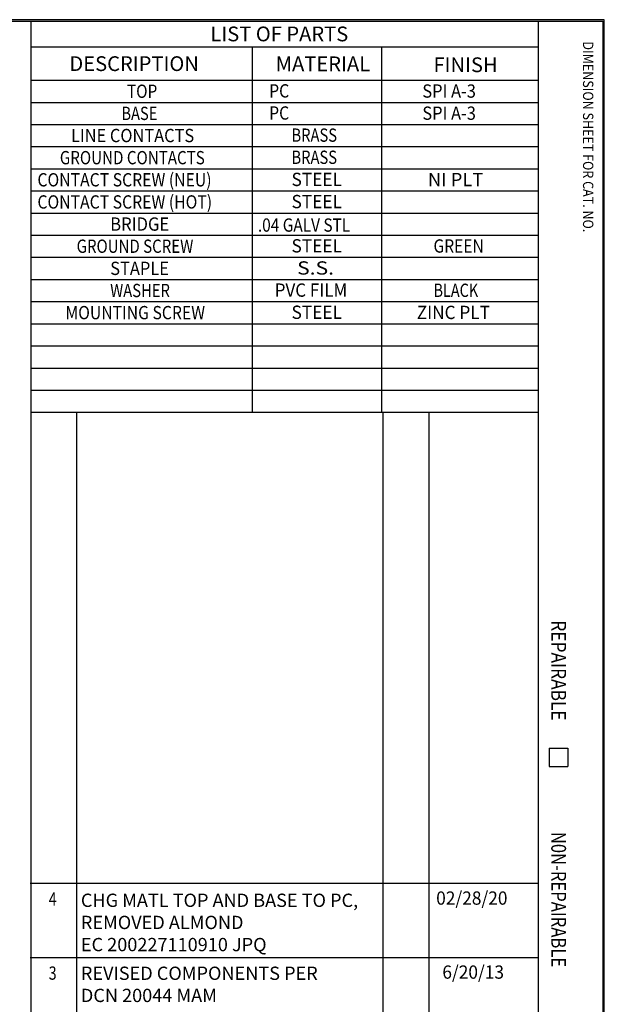
# Model space of a CAD drawing. Units: inches. Extents: x 0.3 to 16.7, y 0.3 to 10.7.
# Drawn here: x 12.7 to 16.7, y 4 to 10.7 of the extents above; entities that cross this region are included whole.
import ezdxf

# ---------------------------------------------------------------- set-up
doc = ezdxf.new("R2010")
doc.units = ezdxf.units.IN
doc.header["$MEASUREMENT"] = 0
doc.linetypes.add('Amconstr', pattern=[9999, 9999, 0])
for name, color, linetype, lineweight in [('AM_CL', 7, 'Amconstr', 30), ('border', 7, 'CONTINUOUS', 30), ('DIMS_NOTES', 7, 'CONTINUOUS', 30)]:
    doc.layers.add(name, color=color, linetype=linetype, lineweight=lineweight)
doc.styles.add('blockfont', font='simplex.shx')
doc.styles.get("Standard").update_dxf_attribs({"font": 'simplex.shx'})

msp = doc.modelspace()

# ---------------------------------------------------------------- linework, layer by layer
at = {"layer": 'border'}
for p, q in [((16.6875, 10.6875), (0.3125, 10.6875)), ((0.3225, 10.6775), (16.6775, 10.6775)), ((12.8025, 10.6775), (12.8025, 0.3225)), ((16.24, 10.6775), (16.24, 0.3225)), ((16.6775, 10.6775), (16.6775, 0.3225)), ((16.6875, 0.3125), (16.6875, 10.6875)), ((12.8025, 10.5025), (16.24, 10.5025)), ((14.3025, 10.5025), (14.3025, 8.0275)), ((15.1775, 10.5025), (15.1775, 8.0275)), ((12.8025, 10.2775), (16.24, 10.2775)), ((12.8025, 10.1275), (16.24, 10.1275)), ((12.8025, 9.9775), (16.24, 9.9775)), ((12.8025, 9.8275), (16.24, 9.8275)), ((12.8025, 9.6775), (16.24, 9.6775)), ((12.8025, 9.5275), (16.24, 9.5275)), ((12.8025, 9.3775), (16.24, 9.3775)), ((12.8025, 9.2275), (16.24, 9.2275)), ((12.8025, 9.0775), (16.24, 9.0775)), ((12.8025, 8.9275), (16.24, 8.9275)), ((12.8025, 8.7775), (16.24, 8.7775)), ((12.8025, 8.6275), (16.24, 8.6275)), ((12.8025, 8.4775), (16.24, 8.4775)), ((12.8025, 8.3275), (16.24, 8.3275)), ((12.8025, 8.1775), (16.24, 8.1775)), ((12.8025, 8.0275), (16.24, 8.0275)), ((16.315, 5.7525), (16.44, 5.7525)), ((16.315, 5.7525), (16.315, 5.6275)), ((16.44, 5.7525), (16.44, 5.6275)), ((16.315, 5.6275), (16.44, 5.6275))]:
    msp.add_line(p, q, dxfattribs=at)
at = {"layer": 'border', "linetype": 'Continuous'}
for p, q in [((12.7997, 4.8376), (16.2386, 4.8376)), ((12.7997, 4.3328), (16.2386, 4.3328))]:
    msp.add_line(p, q, dxfattribs=at)
at = {"layer": 'border'}
for points in [[(13.115, 3.1775), (13.115, 8.0275)], [(15.1895, 3.0275), (15.1895, 8.0275)], [(15.502, 3.0275), (15.502, 8.0275)]]:
    msp.add_lwpolyline(points, dxfattribs=at)

# ---------------------------------------------------------------- texts
at = {"layer": 'AM_CL', "char_height": 0.09, "attachment_point": 1, "style": 'blockfont'}
for s, insert in [('CHG MATL TOP AND BASE TO PC, REMOVED ALMOND\\PEC 200227110910 JPQ', (13.1422, 4.7659)), ('REVISED COMPONENTS PER\\PDCN 20044 MAM', (13.1422, 4.2714))]:
    msp.add_mtext_dynamic_manual_height_columns(s, width=1.995846, gutter_width=1, heights=[0], dxfattribs=dict(at, insert=insert))
at = {"layer": 'border'}
for s, p in [('LIST OF PARTS', (14.0194, 10.541)), ('DESCRIPTION', (13.0645, 10.3397)), ('MATERIAL', (14.4618, 10.3384)), ('FINISH', (15.5304, 10.3321))]:
    msp.add_text(s, height=0.1, dxfattribs=at).set_placement(p)
at = {"layer": 'border', "style": 'blockfont'}
for s, height, width, p in [('DIMENSION SHEET FOR CAT. NO.', 0.07, 0.888, (16.5432, 10.5403)), ('REPAIRABLE', 0.1, 0.86, (16.3285, 6.6177)), ('N0N-REPAIRABLE', 0.1, 0.826, (16.3285, 5.1848))]:
    msp.add_text(s, height=height, rotation=270, dxfattribs=dict(at, width=width)).set_placement(p)
for s, width, p in [('4', 0.784, (12.9245, 4.6841)), ('02/28/20', 0.956, (15.5488, 4.6909)), ('3', 0.784, (12.9245, 4.1827)), ('6/20/13', 0.956, (15.5905, 4.1895))]:
    msp.add_text(s, height=0.09, dxfattribs=dict(at, width=width)).set_placement(p)
at = {"layer": 'DIMS_NOTES', "style": 'blockfont'}
for s, width, p in [('TOP', 0.847, (13.4545, 10.1577)), ('PC', 0.871, (14.4173, 10.1603)), ('SPI A-3', 0.908, (15.4549, 10.1591)), ('BASE', 0.81, (13.4166, 10.0077)), ('PC', 0.871, (14.4173, 10.0103)), ('SPI A-3', 0.908, (15.4549, 10.0091)), ('LINE CONTACTS', 0.904, (13.0755, 9.8577)), ('BRASS', 0.812, (14.5689, 9.8603)), ('GROUND CONTACTS', 0.836, (12.9997, 9.7077)), ('BRASS', 0.812, (14.5689, 9.7103)), ('CONTACT SCREW (NEU)', 0.87, (12.8481, 9.5577)), ('STEEL', 0.954, (14.5689, 9.5603)), ('NI PLT', 1.014, (15.4928, 9.5591)), ('CONTACT SCREW (HOT)', 0.87, (12.8481, 9.4077)), ('STEEL', 0.954, (14.5689, 9.4103)), ('BRIDGE', 0.917, (13.3408, 9.2577)), ('.04 GALV STL', 0.85, (14.3413, 9.251)), ('GROUND SCREW', 0.83, (13.1134, 9.1077)), ('STEEL', 0.954, (14.5689, 9.1103)), ('GREEN', 0.86, (15.5307, 9.1091)), ('STAPLE', 0.909, (13.3408, 8.9577)), ('S.S.', 1.164, (14.6068, 8.9603)), ('WASHER', 0.817, (13.3408, 8.8077)), ('PVC FILM', 0.937, (14.4552, 8.8103)), ('BLACK', 0.797, (15.5307, 8.8091)), ('MOUNTING SCREW', 0.869, (13.0376, 8.6577)), ('STEEL', 0.954, (14.5689, 8.6603)), ('ZINC PLT', 0.949, (15.417, 8.6591))]:
    msp.add_text(s, height=0.09, dxfattribs=dict(at, width=width)).set_placement(p)

doc.saveas('drawing.dxf')
